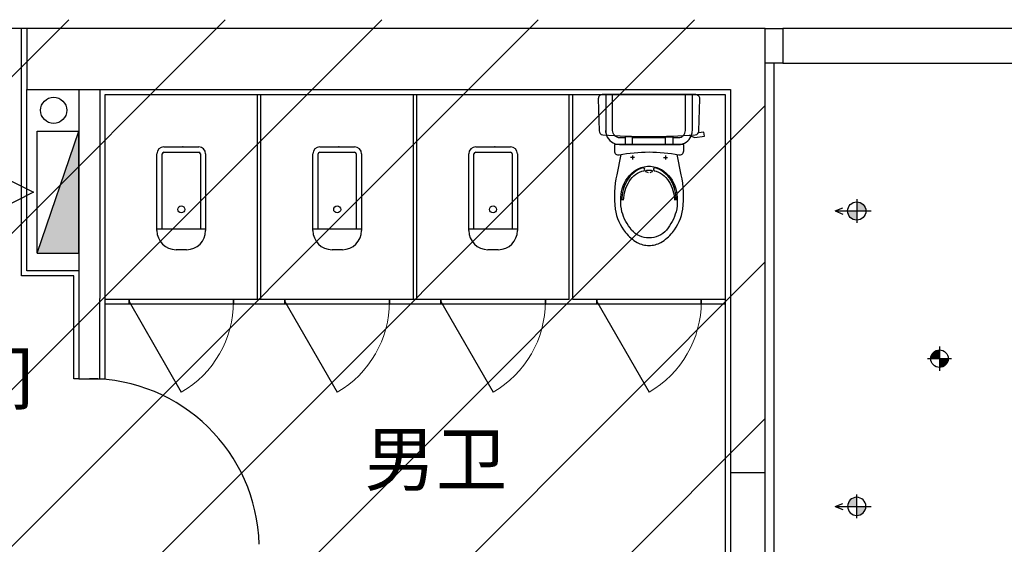
# Model space of a CAD drawing. Extents: x 909070 to 1492824, y -1424636 to -631217.
# Drawn here: x 1388399 to 1394052, y -1285706 to -1282696 of the extents above; entities that cross this region are included whole.
import ezdxf

# ---------------------------------------------------------------- set-up
doc = ezdxf.new("R2010")
doc.units = 0
doc.header["$LTSCALE"] = 10
for name, color, linetype in [('0-隔断', 3, 'Continuous'), ('0W-EQUIP-消火栓', 13, 'Continuous'), ('A-构件-洁具', 215, 'Continuous'), ('AA消火栓', 11, 'Continuous'), ('N-DOORS', 12, 'Continuous'), ('N-轮廓', 160, 'Continuous'), ('WALL', 9, 'Continuous'), ('房间名', 8, 'Continuous'), ('立面', 132, 'Continuous'), ('结_墙', 4, 'Continuous')]:
    doc.layers.add(name, color=color, linetype=linetype)
for name, color, linetype, lineweight in [('5-电源-照明-设备', 1, 'Continuous', 25), ('填充线', 250, 'Continuous', 5), ('墙体线', 7, 'Continuous', 40), ('家具线', 132, 'Continuous', 25)]:
    doc.layers.add(name, color=color, linetype=linetype, lineweight=lineweight)
doc.styles.add('DIM_FONT', font='SIMPLEX', dxfattribs={"width": 0.7, "bigfont": 'GBCBIG'})

# ---------------------------------------------------------------- blocks, each defined once
blk = doc.blocks.new('dsfghdfhgh')
at = {"layer": '0W-EQUIP-消火栓'}
blk.add_hatch(color=256, dxfattribs=at).paths.add_polyline_path([(-40282089.1, -40874739.8), (-40281389.1, -40874979.8), (-40282089.1, -40874979.8)])
for p, q in [((-40281839.1, -40874518.8), (-40281639.1, -40874518.8)), ((-40281739.1, -40874718.8), (-40281839.1, -40874518.8)), ((-40281639.1, -40874518.8), (-40281739.1, -40874718.8)), ((-40282089.1, -40874739.8), (-40281389.1, -40874739.8)), ((-40282089.1, -40874739.8), (-40281389.1, -40874979.8)), ((-40282089.1, -40874739.8), (-40282089.1, -40874979.8)), ((-40281389.1, -40874739.8), (-40281389.1, -40874979.8)), ((-40282089.1, -40874979.8), (-40281389.1, -40874979.8))]:
    blk.add_line(p, q, dxfattribs=at)
blk = doc.blocks.new('$TCHSYS$APDOOR2D')
blk.add_line((0.5, 0), (0, 0.866))
at = {"lineweight": 13}
blk.add_arc((0.5, 0), 1, 120, 180, dxfattribs=at)
blk = doc.blocks.new('A$C2D320A51')
at = {"layer": 'A-构件-洁具'}
for p, q in [((-83.5, 360.3), (-106.4, 360.3)), ((-94.9, 348.9), (-94.9, 371.8)), ((83.5, 360.3), (106.4, 360.3)), ((94.9, 348.9), (94.9, 371.8)), ((-94.4, 246), (94.4, 246)), ((-248.8, 0), (-248.8, 171.8))]:
    blk.add_line(p, q, dxfattribs=at)
for points in [[(-161, 343.7), (-184.8, 459.4, -0.088113), (-194.3, 656.7, -0.124068), (-135.3, 790.8, -0.086475), (-68, 848.3, -0.130408), (0, 864.8, -0.130408), (68, 848.3, -0.086475), (135.3, 790.8, -0.124068), (194.3, 656.7, -0.088113), (184.8, 459.4), (161, 343.7)], [(-146.4, 606.3, 0.134007), (-113.2, 497.6, 0.213245), (-28.6, 436.3, -0.668461), (-32, 419.8, -0.205105), (-124.7, 490.8, -0.136377), (-156.7, 606.3)], [(156.7, 606.3, -0.136377), (124.7, 490.8, -0.205105), (32, 419.8, -0.668461), (28.6, 436.3, 0.213245), (113.3, 497.6, 0.134007), (146.4, 606.3)], [(5.7, 447.3), (18.1, 441.3, -0.801198), (19.4, 437, -0.05862), (0, 434.7, -0.05862), (-19.4, 437, -0.801198), (-18.1, 441.3), (-5.7, 447.3)], [(-244.6, 231.6, -0.32142), (-168.7, 286), (168.7, 286, -0.300027), (242.3, 237.5)], [(-248.8, 171.8), (-248.8, 217.4), (-248.8, 205.9, -0.081902), (-244.6, 231.6)], [(-196.5, 234.7, 0.203745), (-208.8, 205.9), (-208.8, 0)], [(-198.9, 232.2, -0.216674), (-168.7, 246), (-136.8, 246)], [(136.8, 246), (168.7, 246, -0.194092), (196.5, 234.7)], [(196.5, 234.7, -0.203745), (208.8, 205.9), (208.8, 0)], [(242.3, 237.5, -0.019656), (244.6, 231.6)], [(244.6, 231.6, -0.081906), (248.8, 205.9), (248.8, 0)]]:
    blk.add_lwpolyline(points, format="xyb", dxfattribs=at)
for points in [[(0, 822.5, 0.221073), (-99.9, 776.9, 0.102493), (-155.6, 671.5, 0.121565), (-153.3, 539.9, 0.187395), (-70.9, 429, 0.126952), (0, 410.7, 0.126952), (70.9, 429, 0.187395), (153.3, 539.9, 0.121565), (155.6, 671.5, 0.102493), (99.9, 776.9, 0.221073)], [(198.9, 286), (-198.9, 286), (-198.9, 323.3, -0.472458), (-171.6, 345.7, 0.097656), (171.6, 345.7, -0.472458), (198.9, 323.3)], [(268.3, 0), (-268.3, 0, -0.421203), (-291.2, 23.4), (-286.8, 207.8, -0.384529), (-265.7, 230, -0.020097), (0, 240.2, -0.020097), (265.7, 230, -0.384529), (286.8, 207.8), (291.1, 23.4, -0.421203)]]:
    blk.add_lwpolyline(points, format="xyb", close=True, dxfattribs=at)
for points in [[(-94.4, 286), (-94.4, 242.3), (-136.8, 242.3), (-136.8, 286)], [(94.4, 286), (94.4, 242.3), (136.8, 242.3), (136.8, 286)]]:
    blk.add_lwpolyline(points, close=True, dxfattribs=at)
blk.add_lwpolyline([(229.4, 232.7), (263.9, 245.4), (318.3, 237.7), (315.1, 215.1), (283.1, 219.6)], dxfattribs=at)
blk = doc.blocks.new('hhh')
at = {"layer": 'A-构件-洁具'}
for p, q in [((803480.3, -8396810.1), (803480.3, -8396370.5)), ((803510.3, -8396800.1), (803510.3, -8396370.5)), ((803520.3, -8396330.5), (803719.9, -8396330.5)), ((803520.3, -8396360.5), (803719.9, -8396360.5)), ((803729.9, -8396370.5), (803729.9, -8396800.1)), ((803759.9, -8396370.5), (803759.9, -8396810.1)), ((803480.3, -8396800.1), (803759.9, -8396800.1)), ((803649.9, -8396920.1), (803590.3, -8396920.1))]:
    blk.add_line(p, q, dxfattribs=at)
blk.add_circle((803620.1, -8396689.1), 20, dxfattribs=at)
for centre, radius, start, end in [((803520.3, -8396370.5), 40, 90, 180), ((803520.3, -8396370.5), 10, 90, 180), ((803719.9, -8396370.5), 40, 0, 90), ((803719.9, -8396370.5), 10, 0, 90), ((803590.3, -8396810.1), 110, 180, 270), ((803649.9, -8396810.1), 110, 270, 0)]:
    blk.add_arc(centre, radius, start, end, dxfattribs=at)
blk.add_point((803629.1, -8396330.5, 0), dxfattribs=at)
blk = doc.blocks.new('fgghjj')
at = {"layer": '5-电源-照明-设备'}
h = blk.add_hatch(color=1, dxfattribs=at)
h.dxf.hatch_style = 1
edge = h.paths.add_edge_path()
edge.add_arc((0, 0), 50, 90, 180)
edge.add_line((-50, 0), (0, 0))
edge.add_line((0, 0), (0, 50))
h = blk.add_hatch(color=1, dxfattribs=at)
h.dxf.hatch_style = 1
edge = h.paths.add_edge_path()
edge.add_arc((0, 0), 50, 270, 360)
edge.add_line((50, 0), (0, 0))
edge.add_line((0, 0), (0, -50))
at = {"layer": '5-电源-照明-设备', "color": 1}
for p, q in [((0, 69.1), (0, -69.1)), ((69.1, 0), (-69.1, 0))]:
    blk.add_line(p, q, dxfattribs=at)
blk.add_circle((0, 0), 50, dxfattribs=at)
blk = doc.blocks.new('thrthrthr')
at = {"layer": '5-电源-照明-设备'}
h = blk.add_hatch(color=1, dxfattribs=at)
h.dxf.hatch_style = 1
edge = h.paths.add_edge_path()
edge.add_line((5407864.8, 373701.2), (5407864.8, 373657.4))
edge.add_ellipse((5407864.8, 373701.2), major_axis=(43.8, 1.4), ratio=1, start_angle=268.1245, end_angle=358.1245)
edge.add_line((5407908.6, 373701.2), (5407864.8, 373701.2))
edge = h.paths.add_edge_path()
edge.add_ellipse((5407864.8, 373701.2), major_axis=(43.8, 1.4), ratio=1, start_angle=88.1245, end_angle=178.1245)
edge.add_line((5407821, 373701.2), (5407864.8, 373701.2))
edge.add_line((5407864.8, 373701.2), (5407864.8, 373745))
at = {"layer": '5-电源-照明-设备', "color": 1}
for p, q in [((5407864.8, 373804.6), (5407864.8, 373631.3)), ((5407921.8, 373701.2), (5407807.8, 373701.2))]:
    blk.add_line(p, q, dxfattribs=at)
for points in [[(5407864.8, 373804.6), (5407850.2, 373767.9)], [(5407864.8, 373804.6), (5407879.4, 373767.9)]]:
    blk.add_lwpolyline(points, dxfattribs=at)
blk.add_ellipse((5407864.8, 373701.2), major_axis=(43.8, 1.4), ratio=1, start_param=-0.032733, end_param=6.250452, dxfattribs=at)

msp = doc.modelspace()

# ---------------------------------------------------------------- hatches: boundary and pattern name
at = {"layer": '填充线', "ltscale": 100}
h = msp.add_hatch(dxfattribs=at)
h.set_pattern_fill('ANSI31', color=8, scale=200)
h.set_pattern_definition([(45, (191534, -562558.3), (-449.0128, 449.0128), [])])
h.paths.add_polyline_path([(1392679.6, -1282695.6), (1383309.6, -1282695.6), (1383309.6, -1296705.6), (1392679.6, -1296705.6)])
at = {"layer": '填充线'}
h = msp.add_hatch(dxfattribs=at)
h.set_pattern_fill('_USER', color=8, scale=600, double=1, pattern_type=0)
h.set_pattern_definition([(0, (1400599.6, -1288825.6), (0, 600), []), (90, (1400599.6, -1288825.6), (-600, 4e-14), [])])
h.paths.add_polyline_path([(1402099.6, -1286515.6), (1402099.6, -1285615.6), (1402099.6, -1285555.6), (1398649.6, -1285555.6), (1398499.6, -1285555.6), (1398499.6, -1289695.6), (1402099.6, -1289695.6)])
h.paths.add_polyline_path([(1400599.6, -1288825.6), (1399999.6, -1288825.6), (1399999.6, -1288225.6), (1400599.6, -1288225.6)], flags=16)
h.paths.add_polyline_path([(1400579.6, -1288805.6), (1400019.6, -1288805.6), (1400019.6, -1288245.6), (1400579.6, -1288245.6)], flags=0)
h.paths.add_polyline_path([(1400599.6, -1287025.6), (1399999.6, -1287025.6), (1399999.6, -1286425.6), (1400599.6, -1286425.6)], flags=16)
h.paths.add_polyline_path([(1400579.6, -1287005.6), (1400019.6, -1287005.6), (1400019.6, -1286445.6), (1400579.6, -1286445.6)], flags=0)
h.paths.add_polyline_path([(1387166.4, -1285095.1), (1388222.4, -1285095.1), (1388222.4, -1284513.6), (1387166.4, -1284513.6)], flags=9)
h.paths.add_polyline_path([(1388023.8, -1287643), (1388777.9, -1287643), (1388777.9, -1287061.5), (1388023.8, -1287061.5)], flags=9)
h.paths.add_polyline_path([(1390287.5, -1285536.3), (1391041.5, -1285536.3), (1391041.5, -1284954.8), (1390287.5, -1284954.8)], flags=9)
h.paths.add_polyline_path([(1390252.2, -1293860.6), (1391761.3, -1293860.6), (1391761.3, -1293279.2), (1390252.2, -1293279.2)], flags=9)
h.paths.add_polyline_path([(1390331.7, -1293231.5), (1391689.8, -1293231.5), (1391689.8, -1292650), (1390331.7, -1292650)], flags=9)
h.paths.add_polyline_path([(1384069.4, -1288742.5), (1385427.5, -1288742.5), (1385427.5, -1288161.1), (1384069.4, -1288161.1)], flags=9)
h.paths.add_polyline_path([(1383966.8, -1288113.4), (1384720.9, -1288113.4), (1384720.9, -1287531.9), (1383966.8, -1287531.9)], flags=9)

# ---------------------------------------------------------------- linework, layer by layer
at = {"layer": '0-隔断', "color": 8}
for p, q in [((1389764.6, -1284300.6), (1389764.6, -1283125.6)), ((1389784.6, -1284300.6), (1389784.6, -1283125.6)), ((1390659.6, -1284300.6), (1390659.6, -1283125.6)), ((1390679.6, -1284300.6), (1390679.6, -1283125.6)), ((1391554.6, -1284300.6), (1391554.6, -1283125.6)), ((1391574.6, -1284300.6), (1391574.6, -1283125.6)), ((1389039.6, -1284300.6), (1388889.6, -1284300.6)), ((1388889.6, -1284325.6), (1389039.6, -1284325.6)), ((1389027.1, -1284325.6), (1389027.1, -1284300.6)), ((1389832.1, -1284300.6), (1389619.6, -1284300.6)), ((1389619.6, -1284325.6), (1389769.6, -1284325.6)), ((1389627.1, -1284300.6), (1389627.1, -1284325.6)), ((1389769.6, -1284325.6), (1389922.1, -1284325.6)), ((1389922.1, -1284300.6), (1389832.1, -1284300.6)), ((1389922.1, -1284325.6), (1389922.1, -1284300.6)), ((1390696.2, -1284300.6), (1390519.6, -1284300.6)), ((1390519.6, -1284325.6), (1390669.6, -1284325.6)), ((1390522.1, -1284300.6), (1390522.1, -1284325.6)), ((1390669.6, -1284325.6), (1390819.6, -1284325.6)), ((1390819.6, -1284300.6), (1390682.1, -1284300.6)), ((1390817.1, -1284325.6), (1390817.1, -1284300.6)), ((1391554.6, -1284300.6), (1391417.1, -1284300.6)), ((1391417.1, -1284300.6), (1391417.1, -1284325.6)), ((1391417.1, -1284325.6), (1391569.6, -1284325.6)), ((1391569.6, -1284325.6), (1391719.6, -1284325.6)), ((1391719.6, -1284300.6), (1391574.6, -1284300.6)), ((1391712.1, -1284325.6), (1391712.1, -1284300.6)), ((1392449.6, -1284300.6), (1392312.1, -1284300.6)), ((1392312.1, -1284300.6), (1392312.1, -1284325.6)), ((1392312.1, -1284325.6), (1392449.6, -1284325.6))]:
    msp.add_line(p, q, dxfattribs=at)
for points in [[(1389027.1, -1284325.6), (1389627.1, -1284325.6), (1389627.1, -1284300.6), (1389027.1, -1284300.6)], [(1389922.1, -1284325.6), (1390522.1, -1284325.6), (1390522.1, -1284300.6), (1389922.1, -1284300.6)], [(1390817.1, -1284325.6), (1391417.1, -1284325.6), (1391417.1, -1284300.6), (1390817.1, -1284300.6)], [(1391712.1, -1284325.6), (1392312.1, -1284325.6), (1392312.1, -1284300.6), (1391712.1, -1284300.6)]]:
    msp.add_lwpolyline(points, close=True, dxfattribs=at)
at = {"layer": 'AA消火栓', "color": 8}
msp.add_circle((1388594.6, -1283215.6), 75, dxfattribs=at)
at = {"layer": 'N-DOORS', "color": 8, "ltscale": 100}
msp.add_arc((1388799.6, -1285730.6), 975, 1.4693, 90, dxfattribs=at)
at = {"layer": 'N-轮廓', "color": 8, "ltscale": 100}
for p, q in [((1388409.6, -1284165.6), (1388409.6, -1282745.6)), ((1392729.6, -1294505.6), (1392729.6, -1282945.6)), ((1388439.6, -1284135.6), (1388439.6, -1283095.6)), ((1388709.6, -1284165.6), (1388409.6, -1284165.6)), ((1388739.6, -1284135.6), (1388439.6, -1284135.6)), ((1388709.6, -1284755.6), (1388709.6, -1284165.6)), ((1388739.6, -1284755.6), (1388709.6, -1284755.6))]:
    msp.add_line(p, q, dxfattribs=at)
msp.add_lwpolyline([(1388859.6, -1284755.6), (1388889.6, -1284755.6), (1388889.6, -1283125.6), (1392449.6, -1283125.6), (1392449.6, -1286175.6), (1389789.6, -1286175.6), (1389789.6, -1285805.6), (1388889.6, -1285805.6), (1388889.6, -1285755.6), (1388859.6, -1285755.6)], dxfattribs=at)
msp.add_lwpolyline([(1388859.6, -1284755.6), (1388889.6, -1284755.6), (1388889.6, -1283125.6), (1392449.6, -1283125.6), (1392449.6, -1286175.6), (1389789.6, -1286175.6), (1389789.6, -1285805.6), (1388889.6, -1285805.6), (1388889.6, -1285755.6), (1388859.6, -1285755.6)], dxfattribs=at)
at = {"layer": 'WALL', "color": 8}
for p, q in [((1388739.6, -1283095.6), (1388739.6, -1284295.6)), ((1388739.6, -1283095.6), (1388739.6, -1284295.6)), ((1388859.6, -1283095.6), (1388859.6, -1284295.6)), ((1388859.6, -1283095.6), (1388859.6, -1284295.6)), ((1388739.6, -1284295.6), (1388739.6, -1284755.6)), ((1388739.6, -1284295.6), (1388739.6, -1284755.6)), ((1388859.6, -1284755.6), (1388859.6, -1284295.6)), ((1388859.6, -1284755.6), (1388859.6, -1284295.6)), ((1388739.6, -1284755.6), (1388859.6, -1284755.6)), ((1388739.6, -1284755.6), (1388859.6, -1284755.6))]:
    msp.add_line(p, q, dxfattribs=at)
at = {"layer": '墙体线', "color": 8, "lineweight": -2}
for p, q in [((1392679.6, -1282745.6), (1392779.6, -1282745.6)), ((1392779.6, -1282745.6), (1392779.6, -1282945.6)), ((1392779.6, -1282945.6), (1392679.6, -1282945.6))]:
    msp.add_line(p, q, dxfattribs=at)
at = {"layer": '家具线', "color": 8, "ltscale": 1000}
for p, q in [((1395579.6, -1282745.6), (1392779.6, -1282745.6)), ((1392779.6, -1282945.6), (1395579.6, -1282945.6))]:
    msp.add_line(p, q, dxfattribs=at)
at = {"layer": '立面', "color": 8}
msp.add_line((1388439.6, -1282745.6), (1387219.6, -1282745.6), dxfattribs=at)
at = {"layer": '结_墙', "color": 8, "ltscale": 100}
for p, q in [((1392679.6, -1282745.6), (1388439.6, -1282745.6)), ((1388439.6, -1282745.6), (1388439.6, -1283095.6)), ((1392679.6, -1282745.6), (1388439.6, -1282745.6)), ((1388439.6, -1282745.6), (1388439.6, -1283095.6)), ((1392679.6, -1283895.6), (1392679.6, -1282745.6)), ((1392679.6, -1283895.6), (1392679.6, -1282745.6)), ((1388439.6, -1283095.6), (1392479.6, -1283095.6)), ((1388439.6, -1283095.6), (1392479.6, -1283095.6)), ((1392479.6, -1283095.6), (1392479.6, -1283895.6)), ((1392479.6, -1283095.6), (1392479.6, -1283895.6)), ((1392479.6, -1285295.6), (1392479.6, -1286205.6)), ((1392479.6, -1285295.6), (1392479.6, -1286205.6)), ((1392679.6, -1286405.6), (1392679.6, -1285295.6)), ((1392679.6, -1286405.6), (1392679.6, -1285295.6))]:
    msp.add_line(p, q, dxfattribs=at)
at = {"layer": '结_墙', "color": 8}
for p, q in [((1392479.6, -1283895.6), (1392479.6, -1285295.6)), ((1392479.6, -1283895.6), (1392479.6, -1285295.6)), ((1392679.6, -1285295.6), (1392679.6, -1283895.6)), ((1392679.6, -1285295.6), (1392679.6, -1283895.6)), ((1392679.6, -1285295.6), (1392479.6, -1285295.6)), ((1392679.6, -1285295.6), (1392479.6, -1285295.6))]:
    msp.add_line(p, q, dxfattribs=at)

# ---------------------------------------------------------------- block references
at = {"color": 8, "yscale": 1.1923034112, "zscale": 1.1923034112}
for p, xscale, rotation in [((1838769.8, -7731608.7), 1.1923034112, 90.00000000000001), ((1838769.8, 5162327.5), -1.1923034112, 90)]:
    msp.add_blockref('thrthrthr', p, dxfattribs=dict(at, xscale=xscale, rotation=rotation))
at = {"color": 8}
msp.add_blockref('fgghjj', (1393679.6, -1284640.6), dxfattribs=at)
at = {"layer": '0-隔断', "color": 8, "xscale": 600, "yscale": 600, "zscale": 25, "rotation": 180}
for p in [(1389327.1, -1284313.1), (1390222.1, -1284313.1), (1391117.1, -1284313.1), (1392012.1, -1284313.1)]:
    msp.add_blockref('$TCHSYS$APDOOR2D', p, dxfattribs=at)
at = {"layer": '0W-EQUIP-消火栓', "color": 8, "rotation": 90}
msp.add_blockref('dsfghdfhgh', (-39486240.2, 38998053.5), dxfattribs=at)
at = {"layer": 'A-构件-洁具', "color": 8, "xscale": -1, "rotation": 180}
msp.add_blockref('A$C2D320A51', (1392012.1, -1283125.6), dxfattribs=at)
at = {"layer": 'A-构件-洁具', "color": 8}
for p in [(585707, 7112904.9), (586602, 7112904.9), (587497, 7112904.9)]:
    msp.add_blockref('hhh', p, dxfattribs=at)

# ---------------------------------------------------------------- texts
at = {"layer": '房间名', "color": 8, "char_height": 300, "width": 1873.401, "attachment_point": 1, "style": 'DIM_FONT'}
for s, insert in [('{\\fSimHei|b0|i0|c134|p49;洗手间}', (1387254.3, -1284602.1)), ('{\\fSimHei|b0|i0|c134|p49;男卫}', (1390379, -1285066.9))]:
    msp.add_mtext(s, dxfattribs=dict(at, insert=insert))

doc.saveas('drawing.dxf')
